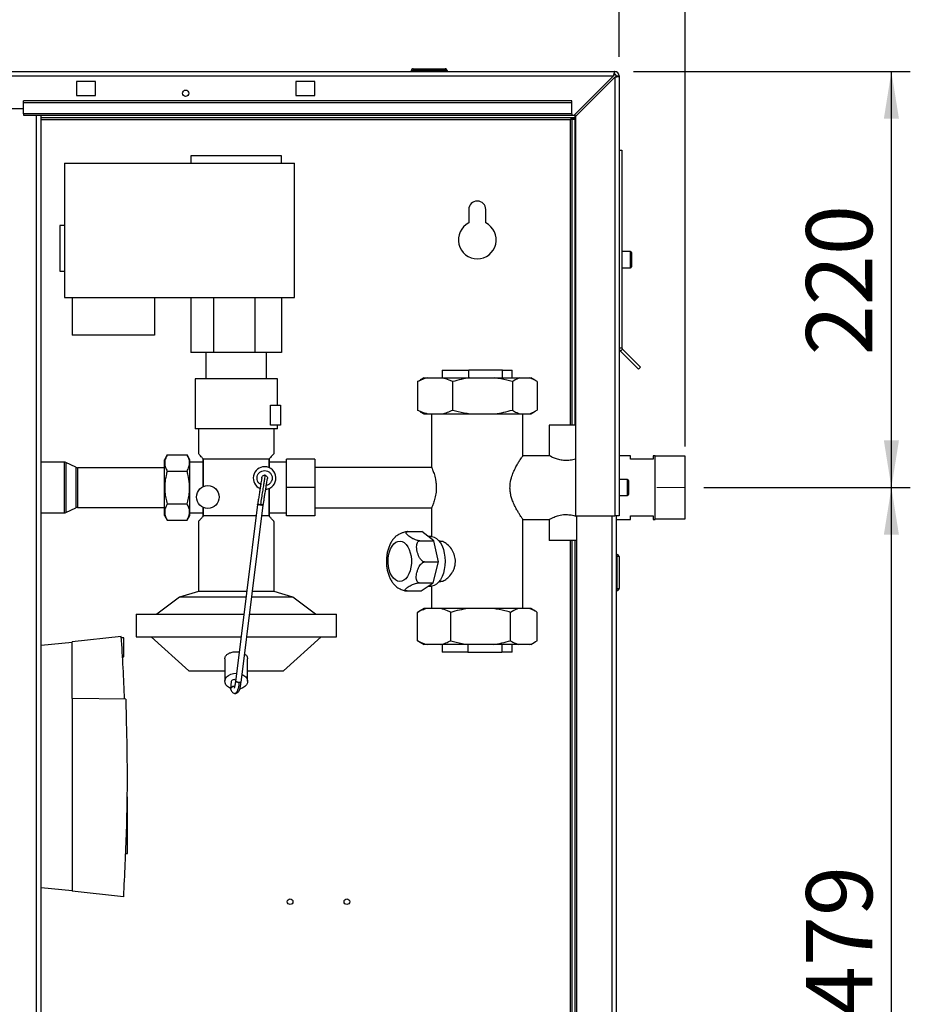
# Paper-space layout 'Blatt2' of a CAD drawing. Units: millimetres. Extents: x 0 to 420, y 0 to 297.
# Drawn here: x 109 to 156, y 184 to 236 of the extents above; entities that cross this region are included whole.
import ezdxf

# ---------------------------------------------------------------- set-up
doc = ezdxf.new("R2010")
doc.units = ezdxf.units.MM
doc.linetypes.add('CENTERX2', pattern=[20.32, 12.7, -2.54, 2.54, -2.54])
doc.layers.add('1', color=7, linetype='Continuous')
doc.styles.add('SLDTEXTSTYLE1', font='TXT', dxfattribs={"width": 0.605})
doc.dimstyles.new('SLDDIMSTYLE0', dxfattribs={"dimtxt": 3.5, "dimasz": 2.5, "dimexe": 0, "dimexo": 0.0625, "dimgap": 0.875, "dimtad": 1, "dimdec": 1, "dimlfac": 10, "dimrnd": 1e-09, "dimzin": 12, "dimdsep": 46, "dimtxsty": 'SLDTEXTSTYLE1', "dimsah": 1, "dimcen": 0.09, "dimadec": 0, "dimazin": 3, "dimtfac": 1, "dimtdec": 1, "dimtofl": 0, "dimtmove": 0, "dimatfit": 3, "dimfxl": 1, "dimfrac": 2, "dimtolj": 1, "dimtzin": 12, "dimarcsym": 0})
doc.dimstyles.new('SLDDIMSTYLE3', dxfattribs={"dimtxt": 3.5, "dimasz": 2.5, "dimexe": 0, "dimexo": 0.0625, "dimgap": 0.875, "dimtad": 1, "dimdec": 1, "dimlfac": 10, "dimrnd": 1e-09, "dimzin": 12, "dimdsep": 46, "dimtxsty": 'SLDTEXTSTYLE1', "dimsah": 1, "dimcen": 0.09, "dimadec": 0, "dimazin": 3, "dimtfac": 1, "dimtdec": 1, "dimtmove": 0, "dimatfit": 0, "dimfxl": 1, "dimfrac": 2, "dimtolj": 1, "dimtzin": 12, "dimarcsym": 0})

# ---------------------------------------------------------------- blocks, each defined once
blk = doc.blocks.new('_D_9')
at = {"layer": '1'}
for p, q in [((145.26, 211.037), (156.179, 211.037)), ((155.179, 163.137), (155.179, 211.037)), ((145.272, 163.137), (156.179, 163.137))]:
    blk.add_line(p, q, dxfattribs=at)
for points in [[(155.179, 211.037), (154.779, 208.537), (155.579, 208.537)], [(155.179, 163.137), (155.579, 165.637), (154.779, 165.637)]]:
    blk.add_solid(points, dxfattribs=at)
at = {"layer": '1', "insert": (150.667, 183.077), "char_height": 3.5, "attachment_point": 1, "rotation": 90, "style": 'SLDTEXTSTYLE1'}
blk.add_mtext('479', dxfattribs=at)
blk = doc.blocks.new('_D_10')
at = {"layer": '1'}
for p, q in [((141.547, 233.037), (156.179, 233.037)), ((155.179, 211.037), (155.179, 233.037)), ((145.26, 211.037), (156.179, 211.037))]:
    blk.add_line(p, q, dxfattribs=at)
for points in [[(155.179, 233.037), (154.779, 230.537), (155.579, 230.537)], [(155.179, 211.037), (155.579, 213.537), (154.779, 213.537)]]:
    blk.add_solid(points, dxfattribs=at)
at = {"layer": '1', "insert": (150.667, 218.027), "char_height": 3.5, "attachment_point": 1, "rotation": 90, "style": 'SLDTEXTSTYLE1'}
blk.add_mtext('220', dxfattribs=at)
blk = doc.blocks.new('_D_11')
at = {"layer": '1'}
for p, q in [((90.777, 235.125), (90.777, 245.037)), ((140.777, 233.807), (140.777, 245.037)), ((90.777, 244.037), (140.777, 244.037))]:
    blk.add_line(p, q, dxfattribs=at)
for points in [[(90.777, 244.037), (93.277, 243.637), (93.277, 244.437)], [(140.777, 244.037), (138.277, 244.437), (138.277, 243.637)]]:
    blk.add_solid(points, dxfattribs=at)
at = {"layer": '1', "insert": (111.766, 248.549), "char_height": 3.5, "attachment_point": 1, "style": 'SLDTEXTSTYLE1'}
blk.add_mtext('500', dxfattribs=at)
blk = doc.blocks.new('_D_12')
at = {"layer": '1'}
for p, q in [((65.177, 216.837), (65.177, 252.037)), ((144.277, 213.217), (144.277, 252.037)), ((65.177, 251.037), (144.277, 251.037))]:
    blk.add_line(p, q, dxfattribs=at)
for points in [[(65.177, 251.037), (67.677, 250.637), (67.677, 251.437)], [(144.277, 251.037), (141.777, 251.437), (141.777, 250.637)]]:
    blk.add_solid(points, dxfattribs=at)
at = {"layer": '1', "insert": (100.716, 255.549), "char_height": 3.5, "attachment_point": 1, "style": 'SLDTEXTSTYLE1'}
blk.add_mtext('791', dxfattribs=at)
blk = doc.blocks.new('_D_13')
at = {"layer": '1'}
for p, q in [((140.777, 233.807), (140.777, 245.037)), ((144.277, 213.7), (144.277, 245.037)), ((140.777, 244.037), (136.777, 244.037)), ((144.277, 244.037), (140.777, 244.037)), ((144.277, 244.037), (152.497, 244.037))]:
    blk.add_line(p, q, dxfattribs=at)
for points in [[(140.777, 244.037), (138.277, 244.437), (138.277, 243.637)], [(144.277, 244.037), (146.777, 243.637), (146.777, 244.437)]]:
    blk.add_solid(points, dxfattribs=at)
at = {"layer": '1', "insert": (147.149, 248.549), "char_height": 3.5, "attachment_point": 1, "style": 'SLDTEXTSTYLE1'}
blk.add_mtext('35', dxfattribs=at)

psp = doc.layouts.new('Blatt2')

# ---------------------------------------------------------------- linework, layer by layer
at = {"color": 7, "linetype": 'Continuous', "lineweight": 30}
for p, q in [((86.007, 233.037), (140.547, 233.037)), ((86.077, 232.807), (140.476, 232.807)), ((129.882, 233.087), (129.782, 233.087)), ((129.782, 233.087), (129.782, 233.037)), ((129.882, 233.187), (129.882, 233.087)), ((129.882, 233.187), (131.582, 233.187)), ((129.882, 233.087), (129.882, 233.037)), ((131.582, 233.087), (129.882, 233.087)), ((131.582, 233.187), (131.582, 233.087)), ((131.682, 233.087), (131.582, 233.087)), ((131.582, 233.087), (131.582, 233.037)), ((131.682, 233.087), (131.682, 233.037)), ((140.476, 232.807), (138.406, 230.737)), ((140.547, 232.887), (140.547, 233.037)), ((140.627, 232.807), (140.777, 232.807)), ((140.777, 232.807), (140.777, 209.537)), ((113.077, 232.512), (112.077, 232.512)), ((112.077, 232.512), (112.077, 231.762)), ((113.077, 231.762), (113.077, 232.512)), ((124.677, 232.512), (123.677, 232.512)), ((123.677, 232.512), (123.677, 231.762)), ((124.677, 231.762), (124.677, 232.512)), ((138.477, 230.666), (140.547, 232.736)), ((140.547, 232.736), (140.547, 209.537)), ((112.077, 231.762), (113.077, 231.762)), ((123.677, 231.762), (124.677, 231.762)), ((138.277, 231.49), (109.277, 231.49)), ((109.277, 231.384), (109.277, 231.49)), ((138.277, 231.384), (109.277, 231.384)), ((109.277, 230.804), (109.277, 231.384)), ((138.277, 231.384), (138.277, 231.49)), ((138.277, 230.804), (138.277, 231.384)), ((106.277, 231.087), (109.277, 231.087)), ((138.277, 230.804), (109.277, 230.804)), ((109.277, 230.804), (109.277, 230.737)), ((109.277, 230.737), (138.277, 230.737)), ((110.202, 155.337), (110.202, 230.737)), ((138.277, 230.804), (138.277, 230.737)), ((138.277, 230.737), (138.406, 230.737)), ((138.427, 230.758), (138.427, 230.587)), ((138.477, 230.666), (138.477, 209.537)), ((138.427, 230.587), (110.202, 230.587)), ((138.277, 230.507), (138.197, 230.507)), ((138.427, 230.507), (138.277, 230.507)), ((138.277, 230.507), (138.277, 214.337)), ((138.427, 230.507), (138.427, 214.337)), ((118.127, 228.587), (118.127, 228.187)), ((122.927, 228.587), (118.127, 228.587)), ((122.927, 228.187), (122.927, 228.587)), ((140.777, 228.887), (140.927, 228.887)), ((140.927, 228.887), (140.927, 218.42)), ((111.452, 228.187), (111.452, 221.087)), ((111.452, 228.187), (123.602, 228.187)), ((123.602, 221.087), (123.602, 228.187)), ((132.827, 225.737), (132.827, 225.03)), ((133.727, 225.03), (133.727, 225.737)), ((111.452, 224.887), (111.202, 224.887)), ((111.202, 224.887), (111.202, 222.487)), ((141.377, 223.512), (140.927, 223.512)), ((141.427, 223.462), (141.427, 222.712)), ((111.202, 222.487), (111.452, 222.487)), ((140.927, 222.662), (141.377, 222.662)), ((111.452, 221.087), (123.602, 221.087)), ((111.847, 221.087), (111.847, 219.087)), ((116.197, 221.087), (116.197, 219.087)), ((118.127, 221.087), (118.127, 218.187)), ((119.327, 221.087), (119.327, 218.187)), ((121.527, 218.187), (121.527, 221.087)), ((122.927, 221.087), (122.927, 218.187)), ((116.197, 219.087), (111.847, 219.087)), ((119.327, 218.187), (118.127, 218.187)), ((118.927, 218.187), (118.927, 216.787)), ((121.527, 218.187), (119.327, 218.187)), ((122.927, 218.187), (121.527, 218.187)), ((122.127, 216.787), (122.127, 218.187)), ((140.777, 218.42), (140.927, 218.42)), ((140.95, 218.364), (140.844, 218.258)), ((140.844, 218.258), (141.81, 217.291)), ((140.95, 218.364), (141.917, 217.397)), ((131.427, 217.237), (131.427, 216.837)), ((131.427, 217.237), (132.835, 217.237)), ((132.835, 216.837), (132.835, 217.237)), ((134.618, 217.237), (132.835, 217.237)), ((134.618, 216.837), (134.618, 217.237)), ((134.618, 217.237), (135.127, 217.237)), ((135.127, 216.837), (135.127, 217.237)), ((141.917, 217.397), (141.81, 217.291)), ((118.347, 216.787), (118.347, 214.137)), ((122.707, 215.387), (122.707, 216.787)), ((130.117, 216.637), (130.262, 216.724)), ((130.117, 216.637), (130.117, 215.137)), ((130.448, 216.837), (130.26, 216.729)), ((130.448, 216.837), (130.657, 216.837)), ((130.657, 216.837), (131.432, 216.837)), ((131.432, 216.837), (132.891, 216.837)), ((131.972, 216.637), (131.972, 215.137)), ((132.891, 216.837), (134.212, 216.837)), ((134.212, 216.837), (135.511, 216.837)), ((135.131, 216.637), (135.131, 215.137)), ((135.511, 216.837), (136.056, 216.837)), ((136.056, 216.837), (136.106, 216.837)), ((136.293, 216.729), (136.106, 216.837)), ((136.436, 216.637), (136.436, 215.137)), ((122.347, 214.337), (122.347, 215.387)), ((122.347, 215.387), (122.877, 215.387)), ((122.877, 215.387), (122.877, 214.337)), ((130.262, 215.056), (130.117, 215.137)), ((130.26, 215.045), (130.448, 214.937)), ((136.106, 214.937), (136.293, 215.045)), ((130.448, 214.937), (130.657, 214.937)), ((130.657, 214.937), (131.432, 214.937)), ((130.862, 214.937), (130.862, 212.089)), ((131.432, 214.937), (132.891, 214.937)), ((132.891, 214.937), (134.212, 214.937)), ((134.212, 214.937), (135.511, 214.937)), ((135.511, 214.937), (136.056, 214.937)), ((135.692, 212.717), (135.692, 214.937)), ((136.056, 214.937), (136.106, 214.937)), ((118.527, 214.137), (118.527, 212.836)), ((122.877, 214.337), (122.347, 214.337)), ((122.527, 212.836), (122.527, 214.137)), ((122.707, 214.137), (122.707, 214.337)), ((137.077, 214.337), (137.077, 212.716)), ((137.977, 214.337), (137.077, 214.337)), ((138.477, 214.337), (137.977, 214.337)), ((116.877, 212.769), (116.727, 212.509)), ((116.727, 209.565), (116.727, 212.509)), ((116.877, 212.769), (117.927, 212.769)), ((118.077, 212.509), (117.927, 212.769)), ((118.077, 209.565), (118.077, 212.509)), ((118.792, 212.537), (118.777, 212.555)), ((118.777, 211.083), (118.777, 212.555)), ((118.792, 211.089), (118.792, 212.537)), ((122.262, 212.537), (118.792, 212.537)), ((122.277, 212.555), (122.262, 212.537)), ((122.262, 212.089), (122.262, 212.537)), ((122.277, 212.555), (122.277, 212.083)), ((123.177, 211.037), (123.177, 212.537)), ((124.677, 212.537), (123.177, 212.537)), ((124.677, 212.537), (124.677, 211.037)), ((137.088, 212.722), (135.688, 212.722)), ((141.377, 212.722), (140.777, 212.722)), ((141.377, 212.537), (141.377, 212.722)), ((142.577, 212.537), (141.377, 212.537)), ((142.677, 212.722), (142.577, 212.722)), ((142.577, 212.722), (142.577, 212.537)), ((142.677, 211.037), (142.677, 212.722)), ((144.277, 212.7), (142.677, 212.7)), ((144.277, 211.037), (144.277, 212.7)), ((111.429, 212.382), (110.202, 212.382)), ((112.042, 212.107), (111.517, 212.362)), ((116.727, 212.087), (112.129, 212.087)), ((118.777, 212.382), (118.077, 212.382)), ((123.177, 212.382), (122.277, 212.382)), ((130.868, 212.102), (124.677, 212.102)), ((116.877, 211.903), (117.927, 211.903)), ((122.05, 211.685), (122.027, 211.687)), ((141.227, 211.462), (140.777, 211.462)), ((141.277, 211.412), (141.277, 210.662)), ((122.262, 209.537), (122.262, 210.985)), ((122.277, 210.992), (122.277, 209.52)), ((124.677, 211.037), (123.177, 211.037)), ((123.177, 209.537), (123.177, 211.037)), ((124.677, 211.037), (124.677, 209.537)), ((142.677, 209.352), (142.677, 211.037)), ((144.277, 209.375), (144.277, 211.037)), ((140.777, 210.612), (141.227, 210.612)), ((111.517, 209.712), (112.042, 209.967)), ((112.129, 209.987), (116.727, 209.987)), ((116.877, 210.171), (117.927, 210.171)), ((118.777, 209.52), (118.777, 209.992)), ((118.792, 209.537), (118.792, 209.985)), ((121.657, 210.148), (120.489, 200.768)), ((120.786, 200.723), (121.955, 210.11)), ((121.661, 210.178), (121.658, 210.151)), ((121.806, 210.126), (121.831, 210.123)), ((124.677, 209.972), (130.862, 209.972)), ((130.862, 209.982), (130.862, 208.454)), ((110.202, 209.692), (111.429, 209.692)), ((116.727, 209.565), (116.877, 209.305)), ((117.927, 209.305), (118.077, 209.565)), ((118.077, 209.692), (118.777, 209.692)), ((118.792, 209.537), (118.777, 209.52)), ((121.581, 209.537), (118.792, 209.537)), ((122.262, 209.537), (121.884, 209.537)), ((122.277, 209.52), (122.262, 209.537)), ((122.277, 209.692), (123.177, 209.692)), ((124.677, 209.537), (123.177, 209.537)), ((135.689, 209.352), (137.088, 209.352)), ((135.692, 204.637), (135.692, 209.356)), ((137.077, 209.358), (137.077, 208.237)), ((138.477, 209.537), (140.547, 209.537)), ((138.527, 209.537), (138.527, 164.537)), ((140.777, 209.537), (140.547, 209.537)), ((140.627, 209.537), (140.627, 164.537)), ((140.627, 209.352), (141.377, 209.352)), ((141.377, 209.352), (141.377, 209.537)), ((141.377, 209.537), (142.577, 209.537)), ((142.577, 209.537), (142.577, 209.352)), ((142.577, 209.352), (142.677, 209.352)), ((142.677, 209.375), (144.277, 209.375)), ((116.877, 209.305), (117.927, 209.305)), ((118.527, 209.237), (118.527, 205.537)), ((122.527, 205.537), (122.527, 209.237)), ((129.607, 208.706), (130.343, 208.706)), ((130.976, 208.221), (130.343, 208.706)), ((130.812, 208.457), (130.668, 208.457)), ((130.24, 208.221), (130.976, 208.221)), ((131.226, 207.101), (130.976, 208.221)), ((131.308, 208.202), (131.262, 208.202)), ((137.977, 208.237), (137.077, 208.237)), ((138.527, 208.237), (137.977, 208.237)), ((138.277, 208.237), (138.277, 165.832)), ((138.427, 208.237), (138.427, 164.632)), ((140.677, 207.492), (140.627, 207.492)), ((140.677, 207.392), (140.627, 207.392)), ((140.677, 207.392), (140.677, 207.492)), ((140.777, 207.392), (140.677, 207.392)), ((140.677, 205.692), (140.677, 207.392)), ((140.777, 207.392), (140.777, 205.692)), ((130.49, 207.101), (131.226, 207.101)), ((130.946, 206.002), (131.226, 207.101)), ((130.211, 206.002), (130.946, 206.002)), ((130.301, 205.568), (130.946, 206.002)), ((130.671, 205.817), (130.812, 205.817)), ((130.862, 205.82), (130.862, 204.637)), ((131.262, 206.072), (131.306, 206.072)), ((140.677, 205.692), (140.627, 205.692)), ((140.677, 205.692), (140.777, 205.692)), ((140.677, 205.592), (140.677, 205.692)), ((117.527, 205.237), (116.327, 204.337)), ((118.527, 205.537), (117.527, 205.237)), ((121.046, 205.237), (117.527, 205.237)), ((121.083, 205.537), (118.527, 205.537)), ((123.527, 205.237), (121.348, 205.237)), ((122.527, 205.537), (121.385, 205.537)), ((123.527, 205.237), (122.527, 205.537)), ((124.727, 204.337), (123.527, 205.237)), ((129.565, 205.568), (130.301, 205.568)), ((140.677, 205.592), (140.627, 205.592)), ((130.448, 204.637), (130.209, 204.499)), ((130.62, 204.637), (130.448, 204.637)), ((131.356, 204.637), (130.62, 204.637)), ((132.79, 204.637), (131.356, 204.637)), ((134.116, 204.637), (132.79, 204.637)), ((135.447, 204.637), (134.116, 204.637)), ((136.036, 204.637), (135.447, 204.637)), ((136.106, 204.637), (136.036, 204.637)), ((136.345, 204.499), (136.106, 204.637)), ((115.227, 204.337), (115.227, 203.137)), ((115.227, 204.337), (120.933, 204.337)), ((121.236, 204.337), (125.827, 204.337)), ((125.827, 203.137), (125.827, 204.337)), ((130.108, 204.437), (130.211, 204.495)), ((130.108, 202.937), (130.108, 204.437)), ((131.869, 202.937), (131.869, 204.437)), ((135.037, 202.937), (135.037, 204.437)), ((136.445, 202.937), (136.445, 204.437)), ((114.448, 203.16), (111.847, 202.887)), ((114.577, 203.087), (114.453, 203.087)), ((114.577, 202.587), (114.577, 203.087)), ((115.227, 203.137), (120.784, 203.137)), ((116.027, 203.137), (118.027, 201.337)), ((121.086, 203.137), (125.827, 203.137)), ((123.027, 201.337), (125.027, 203.137)), ((110.202, 202.696), (111.847, 202.869)), ((111.847, 199.887), (111.847, 202.887)), ((114.577, 202.087), (114.577, 202.587)), ((130.211, 202.883), (130.108, 202.937)), ((130.209, 202.875), (130.448, 202.737)), ((130.62, 202.737), (130.448, 202.737)), ((131.356, 202.737), (130.62, 202.737)), ((132.79, 202.737), (131.356, 202.737)), ((131.427, 202.737), (131.427, 202.337)), ((132.775, 202.737), (132.775, 202.337)), ((134.116, 202.737), (132.79, 202.737)), ((135.447, 202.737), (134.116, 202.737)), ((134.574, 202.737), (134.574, 202.337)), ((135.127, 202.337), (135.127, 202.737)), ((136.036, 202.737), (135.447, 202.737)), ((136.106, 202.737), (136.036, 202.737)), ((136.106, 202.737), (136.345, 202.875)), ((114.514, 202.087), (114.577, 202.087)), ((132.775, 202.337), (131.427, 202.337)), ((132.775, 202.337), (134.574, 202.337)), ((135.127, 202.337), (134.574, 202.337)), ((119.927, 201.98), (119.927, 200.794)), ((121.127, 200.794), (121.127, 201.98)), ((118.027, 201.337), (119.927, 201.337)), ((120.527, 201.218), (120.545, 201.218)), ((121.127, 201.337), (123.027, 201.337)), ((120.261, 200.781), (120.228, 200.396)), ((120.413, 200.518), (120.396, 200.519)), ((120.438, 200.879), (120.427, 200.88)), ((120.6, 200.753), (120.599, 200.746)), ((120.237, 200.362), (120.23, 200.389)), ((114.681, 199.838), (111.847, 199.887)), ((111.847, 199.887), (111.847, 189.687)), ((114.744, 194.683), (114.777, 194.682)), ((114.777, 191.692), (114.777, 194.682)), ((114.669, 191.69), (114.777, 191.692)), ((111.847, 189.705), (110.202, 189.878)), ((114.556, 189.402), (111.847, 189.687))]:
    psp.add_line(p, q, dxfattribs=at)
at = {"color": 1, "linetype": 'Continuous', "lineweight": 30}
for p, q in [((109.972, 155.337), (109.972, 230.737)), ((110.202, 230.507), (138.197, 230.507)), ((138.197, 230.507), (138.197, 214.337)), ((141.377, 222.662), (141.377, 223.512)), ((111.429, 212.382), (111.429, 211.037)), ((111.517, 212.362), (111.517, 211.037)), ((112.042, 212.107), (112.042, 211.037)), ((112.129, 212.087), (112.129, 211.037)), ((141.227, 210.612), (141.227, 211.462)), ((111.429, 211.037), (111.429, 209.692)), ((111.517, 211.037), (111.517, 209.712)), ((112.042, 211.037), (112.042, 209.967)), ((112.129, 211.037), (112.129, 209.987)), ((140.397, 209.537), (140.397, 164.537)), ((138.197, 208.237), (138.197, 165.832)), ((120.413, 200.518), (120.433, 200.48))]:
    psp.add_line(p, q, dxfattribs=at)
at = {"color": 7, "linetype": 'Continuous', "lineweight": 30, "flags": 128}
for points in [[(130.812, 208.457), (130.875, 208.453), (130.999, 208.417), (131.118, 208.346), (131.228, 208.242), (131.327, 208.108), (131.412, 207.948), (131.481, 207.765), (131.532, 207.566), (131.562, 207.354), (131.573, 207.137), (131.562, 206.92), (131.532, 206.709), (131.481, 206.509), (131.412, 206.326), (131.327, 206.166), (131.228, 206.032), (131.118, 205.928), (130.999, 205.858), (130.875, 205.822), (130.812, 205.817)], [(129.163, 206.068), (129.05, 206.091), (128.942, 206.149), (128.841, 206.241), (128.752, 206.364), (128.677, 206.513), (128.62, 206.683), (128.581, 206.868), (128.563, 207.063), (128.566, 207.26), (128.589, 207.454), (128.633, 207.636), (128.695, 207.801), (128.773, 207.944), (128.865, 208.059), (128.968, 208.143), (129.078, 208.193), (129.192, 208.206), (129.305, 208.184), (129.413, 208.125), (129.514, 208.033), (129.603, 207.911), (129.678, 207.762), (129.735, 207.591), (129.774, 207.406), (129.792, 207.211), (129.79, 207.014), (129.766, 206.821), (129.723, 206.638), (129.661, 206.473), (129.582, 206.33), (129.49, 206.215), (129.387, 206.131), (129.277, 206.082), (129.163, 206.068)], [(120.23, 200.425), (120.174, 200.45), (120.064, 200.523), (119.984, 200.613), (119.937, 200.714), (119.928, 200.82), (119.956, 200.925), (120.02, 201.021), (120.116, 201.103), (120.238, 201.165), (120.377, 201.205), (120.527, 201.218)], [(120.839, 201.156), (120.937, 201.103), (121.033, 201.021), (121.097, 200.925), (121.125, 200.82), (121.116, 200.714), (121.069, 200.613), (120.989, 200.523), (120.879, 200.45), (120.747, 200.399), (120.715, 200.391)], [(120.438, 200.879), (120.479, 200.867), (120.5, 200.857)]]:
    psp.add_lwpolyline(points, dxfattribs=at)
at = {"color": 7, "linetype": 'Continuous', "lineweight": 30}
for centre, radius in [((117.852, 231.887), 0.17), ((119.027, 210.537), 0.6), ((123.377, 189.137), 0.15), ((126.377, 189.137), 0.15)]:
    psp.add_circle(centre, radius, dxfattribs=at)
for centre, radius, start, end in [((129.882, 233.087), 0.1, 90, 180), ((131.582, 233.087), 0.1, 0, 90), ((140.547, 232.807), 0.23, 0, 90), ((140.547, 232.807), 0.08, 0, 90), ((133.277, 225.737), 0.45, 0, 180), ((133.277, 224.137), 1, 116.7437, 63.2563), ((141.377, 223.462), 0.05, 0, 90), ((141.377, 222.712), 0.05, 270, 0), ((141.007, 218.42), 0.23, 180, 225), ((141.007, 218.42), 0.08, 180, 225), ((111.429, 212.182), 0.2, 64.1211, 90), ((112.129, 212.287), 0.2, 244.1211, 270), ((122.027, 211.537), 0.6, 90, 246.535), ((122.027, 211.537), 0.6, 275.8962, 90), ((141.227, 211.412), 0.05, 0, 90), ((141.227, 210.662), 0.05, 270, 0), ((112.129, 209.787), 0.2, 90, 115.8789), ((111.429, 209.892), 0.2, 270, 295.8789), ((140.677, 207.392), 0.1, 0, 90), ((140.677, 205.692), 0.1, 270, 0), ((5.4, 195.926), 109.288, 2.05162, 3.79538), ((120.321, 200.389), 0.0913, 99.287, 203.1892)]:
    psp.add_arc(centre, radius, start, end, dxfattribs=at)
psp.add_ellipse((120.411, 200.775), major_axis=(0.15, 0), ratio=0.705863, start_param=1.463133, end_param=3.080709, dxfattribs=at)
for points, knots in [([(140.547, 233.037), (140.542, 233.035), (140.532, 233.03), (140.516, 232.99), (140.501, 232.931), (140.487, 232.866), (140.479, 232.823), (140.476, 232.807)], [0, 0, 0, 0, 0.209052, 0.427821, 0.646592, 0.865364, 1, 1, 1, 1]), ([(140.547, 232.887), (140.54, 232.886), (140.527, 232.883), (140.509, 232.862), (140.492, 232.836), (140.481, 232.816), (140.476, 232.807)], [0, 0, 0, 0, 0.284155, 0.530993, 0.777748, 1, 1, 1, 1]), ([(140.547, 232.736), (140.572, 232.741), (140.623, 232.751), (140.693, 232.767), (140.746, 232.782), (140.773, 232.796), (140.776, 232.804), (140.777, 232.807)], [0, 0, 0, 0, 0.209052, 0.427821, 0.646592, 0.865364, 1, 1, 1, 1]), ([(140.547, 232.736), (140.559, 232.743), (140.581, 232.756), (140.607, 232.774), (140.624, 232.791), (140.626, 232.802), (140.627, 232.807)], [0, 0, 0, 0, 0.284155, 0.530993, 0.777748, 1, 1, 1, 1]), ([(138.197, 230.507), (138.214, 230.516), (138.248, 230.535), (138.3, 230.56), (138.352, 230.578), (138.394, 230.586), (138.419, 230.587), (138.427, 230.587)], [0, 0, 0, 0, 0.22187, 0.45008, 0.673228, 0.902829, 1, 1, 1, 1]), ([(130.657, 216.837), (130.566, 216.812), (130.384, 216.763), (130.206, 216.679), (130.117, 216.637)], [0, 0, 0, 0, 0.49856, 1, 1, 1, 1]), ([(131.972, 216.637), (131.913, 216.665), (131.736, 216.75), (131.554, 216.802), (131.432, 216.837)], [0, 0, 0, 0, 0.327834, 1, 1, 1, 1]), ([(132.891, 216.837), (132.736, 216.812), (132.426, 216.763), (132.123, 216.679), (131.972, 216.637)], [0, 0, 0, 0, 0.49856, 1, 1, 1, 1]), ([(135.131, 216.637), (135.032, 216.665), (134.73, 216.75), (134.42, 216.802), (134.212, 216.837)], [0, 0, 0, 0, 0.327834, 1, 1, 1, 1]), ([(135.511, 216.837), (135.488, 216.829), (135.36, 216.784), (135.234, 216.703), (135.131, 216.637)], [0, 0, 0, 0, 0.178304, 1, 1, 1, 1]), ([(136.436, 216.637), (136.36, 216.687), (136.235, 216.77), (136.107, 216.818), (136.056, 216.837)], [0, 0, 0, 0, 0.60547, 1, 1, 1, 1]), ([(130.117, 215.137), (130.175, 215.109), (130.353, 215.024), (130.534, 214.972), (130.657, 214.937)], [0, 0, 0, 0, 0.327834, 1, 1, 1, 1]), ([(131.432, 214.937), (131.523, 214.962), (131.705, 215.012), (131.882, 215.095), (131.972, 215.137)], [0, 0, 0, 0, 0.4985605, 1, 1, 1, 1]), ([(131.972, 215.137), (132.071, 215.109), (132.373, 215.024), (132.683, 214.972), (132.891, 214.937)], [0, 0, 0, 0, 0.327834, 1, 1, 1, 1]), ([(134.212, 214.937), (134.367, 214.962), (134.677, 215.012), (134.979, 215.095), (135.131, 215.137)], [0, 0, 0, 0, 0.49856, 1, 1, 1, 1]), ([(135.131, 215.137), (135.207, 215.087), (135.332, 215.004), (135.46, 214.956), (135.511, 214.937)], [0, 0, 0, 0, 0.60547, 1, 1, 1, 1]), ([(136.056, 214.937), (136.079, 214.945), (136.208, 214.99), (136.333, 215.071), (136.436, 215.137)], [0, 0, 0, 0, 0.178304, 1, 1, 1, 1]), ([(116.877, 212.769), (116.838, 212.694), (116.76, 212.542), (116.731, 212.317), (116.773, 212.102), (116.842, 211.97), (116.877, 211.903)], [0, 0, 0, 0, 0.264609, 0.534956, 0.765347, 1, 1, 1, 1]), ([(117.927, 211.903), (117.965, 211.978), (118.044, 212.13), (118.072, 212.355), (118.03, 212.571), (117.961, 212.703), (117.927, 212.769)], [0, 0, 0, 0, 0.264609, 0.534956, 0.765347, 1, 1, 1, 1]), ([(118.777, 212.555), (118.742, 212.594), (118.672, 212.674), (118.593, 212.763), (118.543, 212.819), (118.522, 212.842), (118.527, 212.836), (118.528, 212.836)], [0, 0, 0, 0, 0.2415943, 0.4888875, 0.7308204, 0.9813478, 1, 1, 1, 1]), ([(122.526, 212.836), (122.524, 212.834), (122.52, 212.83), (122.481, 212.787), (122.42, 212.718), (122.35, 212.638), (122.297, 212.578), (122.277, 212.555)], [0, 0, 0, 0, 0.199563, 0.424417, 0.639243, 0.858846, 1, 1, 1, 1]), ([(135.689, 209.356), (135.689, 209.356), (135.689, 209.356), (135.662, 209.394), (135.614, 209.464), (135.547, 209.565), (135.463, 209.698), (135.362, 209.87), (135.249, 210.082), (135.147, 210.314), (135.07, 210.549), (135.021, 210.775), (135.001, 211.014), (135.018, 211.312), (135.093, 211.617), (135.208, 211.905), (135.323, 212.135), (135.439, 212.338), (135.539, 212.496), (135.616, 212.612), (135.666, 212.685), (135.691, 212.722), (135.689, 212.718), (135.688, 212.717)], [0, 0, 0, 0, 0.028741, 0.073215, 0.115562, 0.158912, 0.206105, 0.254295, 0.309755, 0.366664, 0.409213, 0.452824, 0.49545, 0.539742, 0.61466, 0.669157, 0.725206, 0.780747, 0.837801, 0.884243, 0.931948, 0.97844, 1, 1, 1, 1]), ([(138.477, 212.547), (138.385, 212.52), (138.207, 212.468), (137.904, 212.454), (137.635, 212.496), (137.396, 212.571), (137.202, 212.656), (137.086, 212.717), (137.087, 212.717), (137.088, 212.716)], [0, 0, 0, 0, 0.162021, 0.313764, 0.445458, 0.583115, 0.741087, 0.905457, 1, 1, 1, 1]), ([(121.822, 211.202), (121.795, 211.218), (121.722, 211.26), (121.648, 211.381), (121.616, 211.537), (121.647, 211.694), (121.736, 211.827), (121.87, 211.919), (121.974, 211.931), (122.027, 211.937)], [0, 0, 0, 0, 0.0915959, 0.2429966, 0.3943972, 0.5457979, 0.6971986, 0.8485993, 1, 1, 1, 1]), ([(122.027, 211.937), (122.079, 211.931), (122.184, 211.919), (122.317, 211.827), (122.406, 211.694), (122.437, 211.537), (122.406, 211.379), (122.316, 211.249), (122.212, 211.169), (122.139, 211.159), (122.119, 211.155)], [0, 0, 0, 0, 0.13516, 0.270321, 0.405481, 0.540642, 0.675802, 0.810963, 0.946123, 1, 1, 1, 1]), ([(130.868, 212.089), (130.867, 212.09), (130.865, 212.095), (130.912, 211.985), (130.989, 211.781), (131.058, 211.534), (131.095, 211.302), (131.108, 211.153), (131.109, 211.064), (131.109, 211.037)], [0, 0, 0, 0, 0.115984, 0.310376, 0.513776, 0.732927, 0.841125, 0.953111, 1, 1, 1, 1]), ([(116.877, 211.903), (116.857, 211.83), (116.798, 211.615), (116.739, 211.247), (116.741, 210.842), (116.794, 210.482), (116.849, 210.275), (116.877, 210.171)], [0, 0, 0, 0, 0.129674, 0.379237, 0.634899, 0.816541, 1, 1, 1, 1]), ([(117.927, 210.171), (117.954, 210.274), (118.009, 210.481), (118.062, 210.838), (118.065, 211.243), (118.006, 211.612), (117.947, 211.83), (117.927, 211.903)], [0, 0, 0, 0, 0.181783, 0.3651, 0.614352, 0.870327, 1, 1, 1, 1]), ([(121.878, 211.56), (121.877, 211.554), (121.875, 211.542), (121.86, 211.44), (121.836, 211.292), (121.806, 211.1), (121.772, 210.879), (121.734, 210.638), (121.695, 210.388), (121.668, 210.22), (121.655, 210.137)], [0, 0, 0, 0, 0.138597, 0.273397, 0.404193, 0.531153, 0.654199, 0.773357, 0.888602, 1, 1, 1, 1]), ([(122.05, 211.685), (122.049, 211.679), (122.047, 211.665), (122.029, 211.551), (122.001, 211.374), (121.963, 211.132), (121.917, 210.835), (121.863, 210.496), (121.826, 210.256), (121.807, 210.137)], [0, 0, 0, 0, 0.1364631, 0.2776691, 0.4180297, 0.5585315, 0.7056781, 0.8528091, 1, 1, 1, 1]), ([(121.95, 210.08), (121.96, 210.143), (121.981, 210.277), (122.014, 210.488), (122.05, 210.715), (122.086, 210.945), (122.12, 211.165), (122.149, 211.35), (122.171, 211.487), (122.173, 211.505), (122.175, 211.514)], [0, 0, 0, 0, 0.084107, 0.179884, 0.287358, 0.406532, 0.537399, 0.679877, 0.834211, 1, 1, 1, 1]), ([(131.109, 211.037), (131.104, 210.924), (131.093, 210.698), (131.02, 210.394), (130.951, 210.189), (130.903, 210.069), (130.869, 209.989), (130.867, 209.985), (130.866, 209.982)], [0, 0, 0, 0, 0.20007, 0.399635, 0.611868, 0.721822, 0.835342, 1, 1, 1, 1]), ([(116.877, 210.171), (116.838, 210.096), (116.76, 209.944), (116.731, 209.719), (116.773, 209.504), (116.842, 209.372), (116.877, 209.305)], [0, 0, 0, 0, 0.264609, 0.534956, 0.765347, 1, 1, 1, 1]), ([(117.927, 209.305), (117.965, 209.38), (118.044, 209.532), (118.072, 209.757), (118.03, 209.973), (117.961, 210.105), (117.927, 210.171)], [0, 0, 0, 0, 0.264609, 0.534956, 0.765347, 1, 1, 1, 1]), ([(121.805, 210.124), (121.802, 210.125), (121.787, 210.127), (121.759, 210.132), (121.727, 210.137), (121.699, 210.141), (121.678, 210.144), (121.663, 210.147), (121.656, 210.148), (121.659, 210.147), (121.66, 210.147)], [0, 0, 0, 0, 0.039648, 0.177093, 0.313924, 0.4502, 0.574971, 0.711851, 0.860855, 1, 1, 1, 1]), ([(121.66, 210.147), (121.659, 210.149), (121.657, 210.152), (121.658, 210.152), (121.664, 210.15), (121.68, 210.147), (121.704, 210.142), (121.735, 210.137), (121.768, 210.132), (121.793, 210.128), (121.806, 210.126)], [0, 0, 0, 0, 0.078564, 0.172766, 0.287837, 0.43414, 0.589126, 0.717455, 0.854412, 1, 1, 1, 1]), ([(121.661, 210.167), (121.661, 210.167), (121.659, 210.165), (121.669, 210.162), (121.688, 210.156), (121.717, 210.15), (121.753, 210.144), (121.792, 210.138), (121.819, 210.135), (121.833, 210.134)], [0, 0, 0, 0, 0.065634, 0.221361, 0.377089, 0.532817, 0.688545, 0.844272, 1, 1, 1, 1]), ([(121.661, 210.168), (121.661, 210.167), (121.66, 210.166), (121.666, 210.163), (121.682, 210.158), (121.706, 210.153), (121.736, 210.147), (121.77, 210.142), (121.795, 210.138), (121.807, 210.137)], [0, 0, 0, 0, 0.059841, 0.216733, 0.373237, 0.530045, 0.686546, 0.843188, 1, 1, 1, 1]), ([(121.805, 210.124), (121.805, 210.125), (121.806, 210.125), (121.806, 210.126), (121.806, 210.126)], [0, 0, 0, 0, 0.559999, 1, 1, 1, 1]), ([(121.805, 210.124), (121.822, 210.122), (121.855, 210.117), (121.898, 210.11), (121.933, 210.104), (121.944, 210.103), (121.949, 210.102)], [0, 0, 0, 0, 0.25037, 0.500276, 0.750145, 1, 1, 1, 1]), ([(121.946, 210.127), (121.939, 210.127), (121.926, 210.126), (121.892, 210.128), (121.852, 210.132), (121.822, 210.135), (121.807, 210.137)], [0, 0, 0, 0, 0.249976, 0.499784, 0.749903, 1, 1, 1, 1]), ([(121.946, 210.127), (121.946, 210.126), (121.945, 210.123), (121.942, 210.119), (121.933, 210.115), (121.913, 210.115), (121.878, 210.117), (121.848, 210.121), (121.833, 210.123), (121.831, 210.123), (121.831, 210.123)], [0, 0, 0, 0, 0.031949, 0.063665, 0.14496, 0.384004, 0.691223, 0.976806, 0.997593, 1, 1, 1, 1]), ([(121.949, 210.102), (121.95, 210.103), (121.952, 210.106), (121.955, 210.108), (121.954, 210.109), (121.954, 210.11)], [0, 0, 0, 0, 0.261874, 0.62441, 1, 1, 1, 1]), ([(118.777, 209.52), (118.744, 209.482), (118.678, 209.406), (118.603, 209.322), (118.55, 209.264), (118.529, 209.24), (118.527, 209.238), (118.527, 209.237)], [0, 0, 0, 0, 0.228509, 0.461767, 0.680397, 0.905141, 1, 1, 1, 1]), ([(122.527, 209.237), (122.524, 209.241), (122.517, 209.247), (122.468, 209.302), (122.394, 209.386), (122.324, 209.465), (122.282, 209.513), (122.277, 209.52)], [0, 0, 0, 0, 0.236681, 0.481803, 0.718249, 0.960676, 1, 1, 1, 1]), ([(137.088, 209.358), (137.085, 209.356), (137.074, 209.351), (137.146, 209.389), (137.292, 209.459), (137.481, 209.533), (137.668, 209.582), (137.821, 209.608), (137.927, 209.611), (137.977, 209.613)], [0, 0, 0, 0, 0.073311, 0.259842, 0.453517, 0.668695, 0.780357, 0.896081, 1, 1, 1, 1]), ([(137.977, 209.613), (138.068, 209.607), (138.252, 209.596), (138.441, 209.543), (138.515, 209.513), (138.527, 209.508)], [0, 0, 0, 0, 0.4575521, 0.9133296, 1, 1, 1, 1]), ([(128.911, 208.4), (128.881, 208.368), (128.808, 208.291), (128.714, 208.144), (128.624, 207.964), (128.554, 207.765), (128.504, 207.552), (128.475, 207.332), (128.467, 207.109), (128.48, 206.886), (128.514, 206.667), (128.571, 206.455), (128.649, 206.253), (128.748, 206.075), (128.832, 205.953), (128.887, 205.9), (128.898, 205.889)], [0, 0, 0, 0, 0.052519, 0.126378, 0.202894, 0.280788, 0.358683, 0.436254, 0.513611, 0.591064, 0.668919, 0.747547, 0.82734, 0.908494, 0.981994, 1, 1, 1, 1]), ([(129.607, 208.706), (129.587, 208.705), (129.547, 208.704), (129.466, 208.688), (129.353, 208.657), (129.185, 208.589), (129.045, 208.509), (128.946, 208.439), (128.92, 208.409), (128.911, 208.399)], [0, 0, 0, 0, 0.068786, 0.137285, 0.245335, 0.421588, 0.743106, 0.916175, 1, 1, 1, 1]), ([(130.24, 208.221), (130.22, 208.222), (130.18, 208.224), (130.099, 208.241), (129.988, 208.276), (129.822, 208.351), (129.681, 208.442), (129.575, 208.532), (129.523, 208.594), (129.502, 208.645), (129.51, 208.68), (129.545, 208.7), (129.581, 208.706), (129.603, 208.706), (129.607, 208.706)], [0, 0, 0, 0, 0.0459835, 0.0917756, 0.1640068, 0.2818324, 0.4967682, 0.6124649, 0.7311972, 0.8108967, 0.8910762, 0.943881, 0.989332, 1, 1, 1, 1]), ([(130.49, 207.101), (130.471, 207.103), (130.433, 207.108), (130.365, 207.147), (130.281, 207.228), (130.175, 207.402), (130.106, 207.611), (130.071, 207.819), (130.067, 207.962), (130.087, 208.08), (130.123, 208.16), (130.173, 208.206), (130.213, 208.22), (130.236, 208.221), (130.24, 208.221)], [0, 0, 0, 0, 0.045984, 0.091776, 0.164007, 0.281832, 0.496768, 0.612465, 0.731197, 0.810897, 0.891076, 0.943881, 0.989332, 1, 1, 1, 1]), ([(131.307, 206.082), (131.32, 206.079), (131.392, 206.062), (131.561, 206.139), (131.783, 206.306), (131.951, 206.528), (132.052, 206.745), (132.118, 206.977), (132.128, 207.271), (132.035, 207.597), (131.863, 207.879), (131.672, 208.06), (131.511, 208.153), (131.397, 208.2), (131.335, 208.192), (131.308, 208.189)], [0, 0, 0, 0, 0.022268, 0.119984, 0.219253, 0.326243, 0.381165, 0.437913, 0.541265, 0.636898, 0.736851, 0.846095, 0.900398, 0.956539, 1, 1, 1, 1]), ([(130.211, 206.002), (130.193, 206.004), (130.156, 206.009), (130.107, 206.047), (130.062, 206.127), (130.038, 206.297), (130.067, 206.503), (130.131, 206.706), (130.195, 206.847), (130.27, 206.963), (130.343, 207.041), (130.416, 207.086), (130.463, 207.1), (130.486, 207.101), (130.49, 207.101)], [0, 0, 0, 0, 0.045984, 0.091776, 0.164007, 0.281832, 0.496768, 0.612465, 0.731197, 0.810897, 0.891076, 0.943881, 0.989332, 1, 1, 1, 1]), ([(128.901, 205.892), (128.925, 205.866), (128.969, 205.816), (129.08, 205.742), (129.188, 205.68), (129.301, 205.629), (129.399, 205.595), (129.486, 205.574), (129.538, 205.568), (129.561, 205.568), (129.565, 205.568)], [0, 0, 0, 0, 0.210749, 0.392204, 0.578419, 0.703417, 0.829168, 0.911985, 0.983269, 1, 1, 1, 1]), ([(129.565, 205.568), (129.548, 205.569), (129.513, 205.571), (129.477, 205.586), (129.458, 205.617), (129.49, 205.685), (129.589, 205.766), (129.72, 205.846), (129.83, 205.902), (129.945, 205.947), (130.044, 205.978), (130.132, 205.996), (130.183, 206.002), (130.206, 206.002), (130.211, 206.002)], [0, 0, 0, 0, 0.045984, 0.091776, 0.164007, 0.281832, 0.496768, 0.612465, 0.731197, 0.810897, 0.891076, 0.943881, 0.989332, 1, 1, 1, 1]), ([(130.62, 204.637), (130.534, 204.612), (130.361, 204.563), (130.192, 204.479), (130.108, 204.437)], [0, 0, 0, 0, 0.49856, 1, 1, 1, 1]), ([(131.869, 204.437), (131.813, 204.465), (131.645, 204.55), (131.472, 204.602), (131.356, 204.637)], [0, 0, 0, 0, 0.3278339, 1, 1, 1, 1]), ([(132.79, 204.637), (132.635, 204.612), (132.325, 204.563), (132.021, 204.479), (131.869, 204.437)], [0, 0, 0, 0, 0.49856, 1, 1, 1, 1]), ([(135.037, 204.437), (134.938, 204.465), (134.635, 204.55), (134.324, 204.602), (134.116, 204.637)], [0, 0, 0, 0, 0.3278339, 1, 1, 1, 1]), ([(135.447, 204.637), (135.422, 204.629), (135.284, 204.584), (135.149, 204.503), (135.037, 204.437)], [0, 0, 0, 0, 0.178304, 1, 1, 1, 1]), ([(136.445, 204.437), (136.364, 204.487), (136.229, 204.57), (136.09, 204.618), (136.036, 204.637)], [0, 0, 0, 0, 0.60547, 1, 1, 1, 1]), ([(130.108, 202.937), (130.163, 202.909), (130.331, 202.824), (130.504, 202.772), (130.62, 202.737)], [0, 0, 0, 0, 0.327834, 1, 1, 1, 1]), ([(131.356, 202.737), (131.442, 202.762), (131.615, 202.812), (131.784, 202.895), (131.869, 202.937)], [0, 0, 0, 0, 0.49856, 1, 1, 1, 1]), ([(131.869, 202.937), (131.968, 202.909), (132.271, 202.824), (132.582, 202.772), (132.79, 202.737)], [0, 0, 0, 0, 0.327834, 1, 1, 1, 1]), ([(134.116, 202.737), (134.271, 202.762), (134.582, 202.812), (134.885, 202.895), (135.037, 202.937)], [0, 0, 0, 0, 0.49856, 1, 1, 1, 1]), ([(135.037, 202.937), (135.119, 202.887), (135.254, 202.804), (135.393, 202.756), (135.447, 202.737)], [0, 0, 0, 0, 0.60547, 1, 1, 1, 1]), ([(136.036, 202.737), (136.061, 202.745), (136.199, 202.79), (136.334, 202.871), (136.445, 202.937)], [0, 0, 0, 0, 0.178304, 1, 1, 1, 1]), ([(119.929, 201.979), (119.928, 201.994), (119.928, 202.031), (119.947, 202.088), (119.982, 202.147), (120.034, 202.202), (120.099, 202.25), (120.177, 202.29), (120.264, 202.321), (120.36, 202.343), (120.448, 202.353), (120.537, 202.356), (120.614, 202.353), (120.665, 202.344), (120.685, 202.341)], [0, 0, 0, 0, 0.060395, 0.150136, 0.242429, 0.333065, 0.426301, 0.517392, 0.611156, 0.70164, 0.794808, 0.854748, 0.944177, 1, 1, 1, 1]), ([(120.974, 202.234), (120.994, 202.219), (121.036, 202.188), (121.082, 202.131), (121.114, 202.068), (121.128, 202.016), (121.125, 201.986), (121.125, 201.98)], [0, 0, 0, 0, 0.221657, 0.450805, 0.686599, 0.935208, 1, 1, 1, 1]), ([(120.306, 200.479), (120.295, 200.474), (120.274, 200.464), (120.25, 200.442), (120.233, 200.417), (120.231, 200.398), (120.23, 200.389)], [0, 0, 0, 0, 0.252101, 0.50055, 0.75055, 1, 1, 1, 1]), ([(120.326, 200.512), (120.313, 200.505), (120.289, 200.493), (120.271, 200.476), (120.264, 200.469)], [0, 0, 0, 0, 0.57063, 1, 1, 1, 1]), ([(120.264, 200.469), (120.27, 200.474), (120.28, 200.482), (120.294, 200.489), (120.301, 200.489), (120.305, 200.485), (120.306, 200.481), (120.306, 200.479)], [0, 0, 0, 0, 0.384695, 0.644169, 0.731648, 0.819975, 1, 1, 1, 1]), ([(120.396, 200.519), (120.381, 200.518), (120.357, 200.517), (120.335, 200.514), (120.326, 200.512)], [0, 0, 0, 0, 0.6167579, 1, 1, 1, 1]), ([(120.483, 200.783), (120.479, 200.731), (120.473, 200.638), (120.452, 200.535), (120.432, 200.472), (120.419, 200.443), (120.411, 200.431), (120.412, 200.432), (120.413, 200.432)], [0, 0, 0, 0, 0.296289, 0.538793, 0.730829, 0.875752, 0.976443, 1, 1, 1, 1]), ([(120.461, 200.149), (120.489, 200.152), (120.537, 200.156), (120.608, 200.2), (120.67, 200.271), (120.724, 200.393), (120.766, 200.571), (120.777, 200.69), (120.782, 200.754)], [0, 0, 0, 0, 0.120614, 0.20705, 0.347288, 0.611197, 0.791137, 1, 1, 1, 1]), ([(120.6, 200.753), (120.585, 200.754), (120.553, 200.757), (120.515, 200.761), (120.491, 200.765), (120.48, 200.768), (120.483, 200.769), (120.484, 200.769)], [0, 0, 0, 0, 0.2377, 0.475304, 0.71296, 0.950679, 1, 1, 1, 1]), ([(120.518, 200.761), (120.512, 200.763), (120.5, 200.766), (120.49, 200.77), (120.49, 200.771), (120.49, 200.772)], [0, 0, 0, 0, 0.3569267, 0.7138534, 1, 1, 1, 1]), ([(120.518, 200.761), (120.527, 200.76), (120.549, 200.757), (120.581, 200.755), (120.6, 200.753)], [0, 0, 0, 0, 0.414592, 1, 1, 1, 1]), ([(120.787, 200.735), (120.785, 200.734), (120.781, 200.731), (120.754, 200.731), (120.713, 200.733), (120.679, 200.737), (120.662, 200.738)], [0, 0, 0, 0, 0.243937, 0.495958, 0.747979, 1, 1, 1, 1]), ([(120.236, 200.361), (120.249, 200.328), (120.276, 200.263), (120.332, 200.199), (120.392, 200.159), (120.44, 200.152), (120.461, 200.149)], [0, 0, 0, 0, 0.298223, 0.574304, 0.808131, 1, 1, 1, 1]), ([(114.681, 199.838), (114.712, 198.678), (114.772, 196.359), (114.731, 192.878), (114.614, 190.561), (114.556, 189.402)], [0, 0, 0, 0, 0.3332889, 0.6665876, 1, 1, 1, 1])]:
    psp.add_open_spline(points, degree=3, knots=knots, dxfattribs=at)
for points in [[(122.707, 216.787), (122.698, 216.787), (122.682, 216.787), (122.553, 216.787), (122.351, 216.787), (122.078, 216.787), (121.746, 216.787), (121.366, 216.787), (120.955, 216.787), (120.527, 216.787), (120.099, 216.787), (119.687, 216.787), (119.308, 216.787), (118.975, 216.787), (118.702, 216.787), (118.501, 216.787), (118.371, 216.787), (118.355, 216.787), (118.347, 216.787)], [(122.707, 214.137), (122.698, 214.137), (122.682, 214.137), (122.553, 214.137), (122.351, 214.137), (122.078, 214.137), (121.746, 214.137), (121.366, 214.137), (120.955, 214.137), (120.527, 214.137), (120.099, 214.137), (119.687, 214.137), (119.308, 214.137), (118.975, 214.137), (118.702, 214.137), (118.501, 214.137), (118.371, 214.137), (118.355, 214.137), (118.347, 214.137)], [(121.878, 211.56), (121.883, 211.578), (121.892, 211.612), (121.927, 211.653), (121.973, 211.682), (122.009, 211.685), (122.027, 211.687)], [(122.05, 211.685), (122.069, 211.68), (122.107, 211.67), (122.151, 211.628), (122.177, 211.573), (122.176, 211.534), (122.175, 211.514)], [(121.946, 210.127), (121.941, 210.127), (121.929, 210.126), (121.902, 210.127), (121.87, 210.13), (121.845, 210.132), (121.833, 210.134)], [(120.599, 200.746), (120.61, 200.745), (120.631, 200.742), (120.652, 200.74), (120.662, 200.738)]]:
    psp.add_open_spline(points, degree=3, dxfattribs=at)
at = {"color": 1, "linetype": 'Continuous', "lineweight": 30}
psp.add_open_spline([(120.676, 200.737), (120.674, 200.712), (120.667, 200.613), (120.642, 200.449), (120.591, 200.281), (120.528, 200.169), (120.484, 200.156), (120.461, 200.15)], degree=3, knots=[0, 0, 0, 0, 0.080177, 0.310662, 0.541164, 0.771632, 1, 1, 1, 1], dxfattribs=at)
at = {"layer": '1', "linetype": 'CENTERX2', "lineweight": 0}
psp.add_line((142.773, 211.037), (144.26, 211.037), dxfattribs=at)

# ---------------------------------------------------------------- dimensions: what is measured, and where the dimension line sits
at = {"layer": '1'}
for base, p1, p2, dimstyle, picture, middle in [((144.277, 251.037), (65.177, 215.837), (144.277, 212.217), 'SLDDIMSTYLE0', '_D_12', (104.727, 251.037)), ((140.777, 244.037), (90.777, 234.125), (140.777, 232.807), 'SLDDIMSTYLE0', '_D_11', (115.777, 244.037)), ((140.777, 244.037), (144.277, 212.7), (140.777, 232.807), 'SLDDIMSTYLE3', '_D_13', (149.823, 244.037))]:
    dim = psp.add_linear_dim(base=base, p1=p1, p2=p2, dimstyle=dimstyle, dxfattribs=at)
    dim.commit()
    dim.dimension.update_dxf_attribs({"geometry": picture, "text_midpoint": middle, "dimtype": 160})
for base, p1, p2, picture, middle in [((155.179, 233.037), (144.26, 211.037), (140.547, 233.037), '_D_10', (155.179, 222.037)), ((155.179, 211.037), (144.272, 163.137), (144.26, 211.037), '_D_9', (155.179, 187.087))]:
    dim = psp.add_linear_dim(base=base, p1=p1, p2=p2, angle=90, dimstyle='SLDDIMSTYLE0', dxfattribs=at)
    dim.commit()
    dim.dimension.update_dxf_attribs({"geometry": picture, "text_midpoint": middle, "dimtype": 160})

doc.saveas('drawing.dxf')
